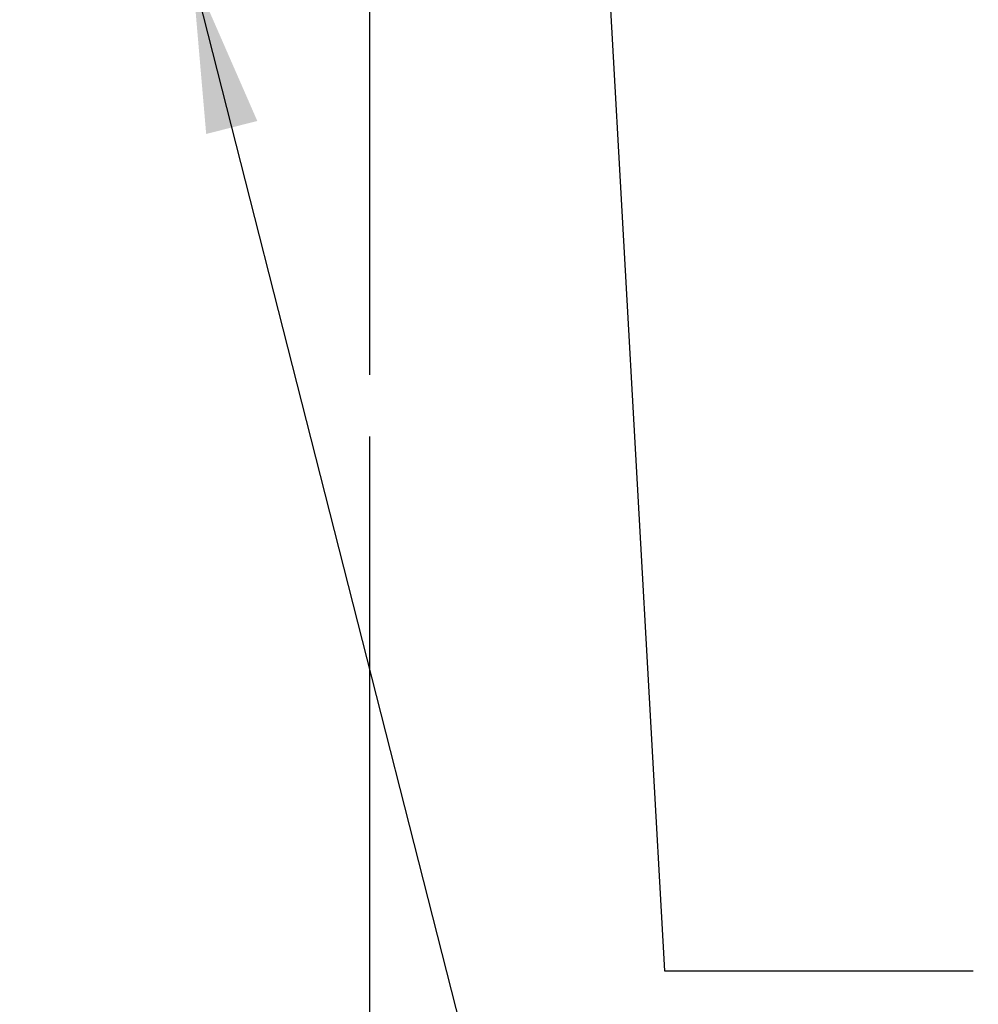
# Model space of a CAD drawing. Units: inches. Extents: x 0.1 to 10.8, y 0.2 to 8.4.
# Drawn here: x 7.6 to 8.4, y 3.6 to 4.4 of the extents above; entities that cross this region are included whole.
import ezdxf

# ---------------------------------------------------------------- set-up
doc = ezdxf.new("R2010")
doc.units = ezdxf.units.IN
doc.header["$MEASUREMENT"] = 0
doc.layers.add('FORMAT', color=7, linetype='Continuous')
doc.styles.add('SLDTEXTSTYLE0', font='TXT', dxfattribs={"width": 0.75})
doc.dimstyles.new('SLDDIMSTYLE3', dxfattribs={"dimtxt": 0.125, "dimasz": 0.13, "dimexe": 0, "dimexo": 0.0625, "dimgap": 0.03125, "dimtad": 0, "dimtih": 1, "dimtoh": 1, "dimdec": 3, "dimlfac": 0.583333, "dimrnd": 1e-09, "dimzin": 12, "dimdsep": 46, "dimtxsty": 'SLDTEXTSTYLE0', "dimsah": 1, "dimcen": 0.09, "dimadec": 0, "dimazin": 3, "dimtfac": 1, "dimtdec": 3, "dimtofl": 0, "dimtmove": 0, "dimatfit": 3, "dimfxl": 0, "dimfrac": 2, "dimtolj": 1, "dimtzin": 12, "dimarcsym": 0})
doc.dimstyles.new('SLDDIMSTYLE9', dxfattribs={"dimtxt": 0.18, "dimasz": 0.13, "dimexe": 0, "dimexo": 0.0625, "dimgap": 0, "dimtad": 0, "dimtih": 1, "dimtoh": 1, "dimdec": 0, "dimrnd": 1e-09, "dimzin": 0, "dimdsep": 46, "dimtxsty": 'Standard', "dimsah": 1, "dimcen": 0.09, "dimadec": 0, "dimazin": 0, "dimtfac": 0.13, "dimtdec": 0, "dimtofl": 0, "dimtmove": 0, "dimatfit": 3, "dimfxl": 0, "dimfrac": 2, "dimtolj": 1, "dimtzin": 0, "dimarcsym": 0})

# ---------------------------------------------------------------- blocks, each defined once
blk = doc.blocks.new('_D_3')
at = {"layer": 'FORMAT'}
for p, q in [((5.34565, 4.09238), (5.34565, 2.52389)), ((7.91708, 4.09238), (7.91708, 2.52389)), ((6.26941, 2.74811), (6.23132, 2.74811)), ((6.23132, 2.74811), (6.23132, 2.54967)), ((6.85899, 2.74811), (6.89708, 2.74811)), ((6.89708, 2.74811), (6.89708, 2.54967)), ((5.34565, 2.64889), (5.84323, 2.64889)), ((7.91708, 2.64889), (6.96052, 2.64889)), ((6.23132, 2.54967), (6.26941, 2.54967)), ((6.89708, 2.54967), (6.85899, 2.54967))]:
    blk.add_line(p, q, dxfattribs=at)
for points in [[(5.34565, 2.64889), (5.47565, 2.62889), (5.47565, 2.66889)], [(7.91708, 2.64889), (7.78708, 2.66889), (7.78708, 2.62889)]]:
    blk.add_solid(points, dxfattribs=at)
at = {"layer": 'FORMAT', "char_height": 0.125, "attachment_point": 1, "style": 'SLDTEXTSTYLE0'}
for s, insert in [('1\'-6"', (5.86858, 2.71081)), ('457mm', (6.26941, 2.71081))]:
    blk.add_mtext(s, dxfattribs=dict(at, insert=insert))

msp = doc.modelspace()

# ---------------------------------------------------------------- hatches: boundary and pattern name
at = {"layer": 'FORMAT'}
h = msp.add_hatch(dxfattribs=at)
h.set_pattern_fill('AR-CONC', color=256, scale=0.57143, style=0)
h.paths.add_polyline_path([(7.9170794, 4.1423752), (8.3456508, 4.1423752), (8.3456508, 5.1423752), (7.9170794, 5.1423752)], flags=0)

# ---------------------------------------------------------------- linework, layer by layer
at = {"color": 7, "linetype": 'Continuous', "lineweight": 25}
msp.add_line((7.9170794, 4.7317685), (7.9170794, 4.1423752), dxfattribs=at)
at = {"layer": 'FORMAT'}
for p, q in [((8.0955023, 4.7386734), (8.1561083, 3.6591655)), ((8.1561083, 3.6591655), (8.4061083, 3.6591655))]:
    msp.add_line(p, q, dxfattribs=at)

# ---------------------------------------------------------------- dimensions: what is measured, and where the dimension line sits
dim = msp.add_linear_dim(base=(7.9170794, 2.6488924), p1=(5.3456508, 4.1423752), p2=(7.9170794, 4.1423752), dimstyle='SLDDIMSTYLE3', dxfattribs=at)
dim.commit()
dim.dimension.update_dxf_attribs({"geometry": '_D_3', "text_midpoint": (6.4018723, 2.6488924), "dimtype": 160})

# ---------------------------------------------------------------- leaders
msp.add_leader([(7.7732878, 4.4687304), (8.1602839, 2.9473454), (8.4102839, 2.9473454)], dimstyle='SLDDIMSTYLE9', dxfattribs=at)

doc.saveas('drawing.dxf')
